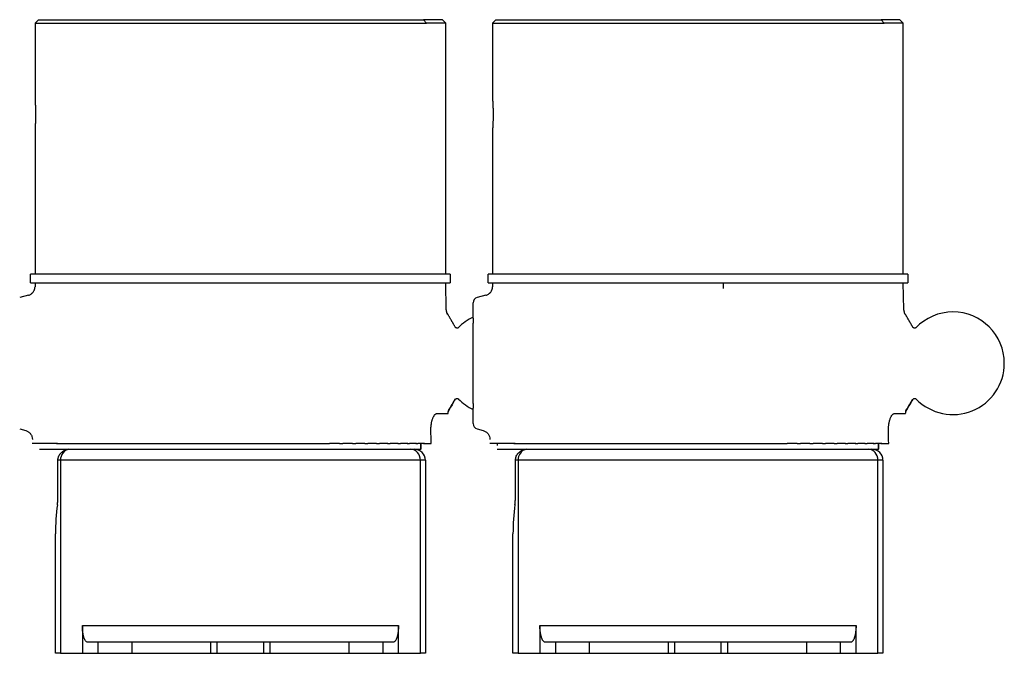
# Model space of a CAD drawing. Units: millimetres. Extents: x 977 to 2468, y -935 to 1106.
# Drawn here: x 1509 to 1598, y 308 to 364 of the extents above; entities that cross this region are included whole.
import ezdxf

# ---------------------------------------------------------------- set-up
doc = ezdxf.new("R2010")
doc.units = ezdxf.units.MM

msp = doc.modelspace()

# ---------------------------------------------------------------- linework, layer by layer
at = {"linetype": 'Continuous'}
for p, q in [((1511.104, 364.409), (1510.804, 364.109)), ((1511.104, 364.409), (1545.608, 364.409)), ((1547.304, 364.409), (1545.608, 364.409)), ((1545.88, 364.109), (1545.608, 364.409)), ((1547.604, 364.109), (1547.304, 364.409)), ((1552.104, 364.409), (1551.804, 364.109)), ((1552.104, 364.409), (1586.608, 364.409)), ((1588.304, 364.409), (1586.608, 364.409)), ((1586.88, 364.109), (1586.608, 364.409)), ((1588.604, 364.109), (1588.304, 364.409)), ((1510.804, 364.109), (1510.804, 357.156)), ((1510.804, 364.109), (1545.88, 364.109)), ((1547.604, 364.109), (1545.88, 364.109)), ((1547.604, 341.609), (1547.604, 364.109)), ((1551.804, 364.109), (1551.804, 357.156)), ((1551.804, 364.109), (1586.88, 364.109)), ((1588.604, 364.109), (1586.88, 364.109)), ((1588.604, 341.609), (1588.604, 364.109)), ((1510.804, 354.675), (1510.804, 341.609)), ((1551.804, 354.675), (1551.804, 341.609)), ((1548.004, 341.609), (1510.404, 341.609)), ((1510.404, 340.809), (1510.404, 341.609)), ((1548.004, 341.609), (1548.004, 340.809)), ((1589.004, 341.609), (1551.404, 341.609)), ((1551.404, 340.809), (1551.404, 341.609)), ((1589.004, 341.609), (1589.004, 340.809)), ((1510.404, 340.809), (1548.004, 340.809)), ((1510.804, 340.809), (1510.798, 340.468)), ((1547.645, 338.443), (1547.604, 340.809)), ((1551.404, 340.809), (1589.004, 340.809)), ((1551.804, 340.809), (1551.798, 340.468)), ((1572.502, 340.307), (1572.493, 340.809)), ((1588.645, 338.443), (1588.604, 340.809)), ((1510.205, 339.708), (1509.425, 339.499)), ((1551.205, 339.708), (1550.425, 339.499)), ((1550.054, 337.639), (1550.054, 339.016)), ((1550.054, 337.639), (1550.054, 337.214)), ((1550.054, 330.003), (1550.054, 337.214)), ((1550.054, 330.003), (1550.054, 329.579)), ((1546.827, 329.109), (1547.784, 329.109)), ((1547.784, 329.109), (1547.808, 329.109)), ((1550.054, 328.202), (1550.054, 329.579)), ((1587.827, 329.109), (1588.784, 329.109)), ((1588.784, 329.109), (1588.808, 329.109)), ((1509.425, 327.719), (1509.966, 327.574)), ((1550.425, 327.719), (1550.966, 327.574)), ((1512.81, 326.409), (1510.553, 326.409)), ((1511.204, 325.909), (1545.381, 325.909)), ((1512.718, 326.409), (1513.304, 326.409)), ((1513.304, 326.409), (1513.495, 326.409)), ((1513.423, 326.409), (1514.049, 326.409)), ((1513.978, 325.909), (1544.478, 325.909)), ((1514.049, 326.409), (1514.261, 326.409)), ((1514.208, 326.409), (1514.873, 326.409)), ((1514.873, 326.409), (1515.105, 326.409)), ((1515.068, 326.409), (1515.772, 326.409)), ((1515.772, 326.409), (1516.023, 326.409)), ((1515.999, 326.409), (1516.741, 326.409)), ((1516.741, 326.409), (1517.01, 326.409)), ((1516.996, 326.409), (1517.774, 326.409)), ((1517.774, 326.409), (1518.06, 326.409)), ((1518.053, 326.409), (1518.868, 326.409)), ((1518.868, 326.409), (1519.168, 326.409)), ((1519.166, 326.409), (1520.015, 326.409)), ((1520.015, 326.409), (1520.329, 326.409)), ((1520.329, 326.409), (1521.21, 326.409)), ((1521.21, 326.409), (1521.536, 326.409)), ((1521.536, 326.409), (1522.447, 326.409)), ((1522.447, 326.409), (1522.782, 326.409)), ((1522.782, 326.409), (1523.719, 326.409)), ((1523.719, 326.409), (1524.063, 326.409)), ((1524.063, 326.409), (1525.019, 326.409)), ((1525.019, 326.409), (1525.37, 326.409)), ((1525.37, 326.409), (1526.342, 326.409)), ((1526.342, 326.409), (1526.697, 326.409)), ((1526.697, 326.409), (1527.679, 326.409)), ((1527.679, 326.409), (1528.037, 326.409)), ((1528.037, 326.409), (1529.025, 326.409)), ((1529.025, 326.409), (1529.383, 326.409)), ((1529.383, 326.409), (1530.371, 326.409)), ((1530.371, 326.409), (1530.729, 326.409)), ((1530.729, 326.409), (1531.711, 326.409)), ((1531.711, 326.409), (1532.066, 326.409)), ((1532.066, 326.409), (1533.038, 326.409)), ((1533.038, 326.409), (1533.388, 326.409)), ((1533.388, 326.409), (1534.345, 326.409)), ((1534.345, 326.409), (1534.689, 326.409)), ((1534.689, 326.409), (1535.625, 326.409)), ((1535.625, 326.409), (1535.961, 326.409)), ((1535.961, 326.409), (1536.872, 326.409)), ((1536.872, 326.409), (1537.198, 326.409)), ((1538.079, 326.409), (1537.198, 326.409)), ((1538.079, 326.409), (1538.393, 326.409)), ((1539.242, 326.409), (1538.393, 326.409)), ((1539.24, 326.409), (1539.54, 326.409)), ((1540.354, 326.409), (1539.54, 326.409)), ((1540.348, 326.409), (1540.634, 326.409)), ((1541.412, 326.409), (1540.634, 326.409)), ((1541.398, 326.409), (1541.667, 326.409)), ((1542.409, 326.409), (1541.667, 326.409)), ((1542.385, 326.409), (1542.636, 326.409)), ((1543.34, 326.409), (1542.636, 326.409)), ((1543.303, 326.409), (1543.535, 326.409)), ((1544.2, 326.409), (1543.535, 326.409)), ((1544.147, 326.409), (1544.359, 326.409)), ((1544.985, 326.409), (1544.359, 326.409)), ((1544.913, 326.409), (1545.104, 326.409)), ((1545.69, 326.409), (1545.104, 326.409)), ((1545.381, 325.909), (1545.381, 326.409)), ((1545.411, 325.909), (1545.381, 325.909)), ((1545.411, 325.909), (1545.411, 326.409)), ((1545.598, 326.409), (1546.297, 326.409)), ((1553.81, 326.409), (1551.553, 326.409)), ((1552.204, 326.409), (1552.204, 326.25)), ((1552.204, 325.909), (1586.381, 325.909)), ((1553.718, 326.409), (1554.304, 326.409)), ((1554.304, 326.409), (1554.495, 326.409)), ((1554.423, 326.409), (1555.049, 326.409)), ((1554.978, 325.909), (1585.478, 325.909)), ((1555.049, 326.409), (1555.261, 326.409)), ((1555.208, 326.409), (1555.873, 326.409)), ((1555.873, 326.409), (1556.105, 326.409)), ((1556.068, 326.409), (1556.772, 326.409)), ((1556.772, 326.409), (1557.023, 326.409)), ((1556.999, 326.409), (1557.741, 326.409)), ((1557.741, 326.409), (1558.01, 326.409)), ((1557.996, 326.409), (1558.774, 326.409)), ((1558.774, 326.409), (1559.06, 326.409)), ((1559.053, 326.409), (1559.868, 326.409)), ((1559.868, 326.409), (1560.168, 326.409)), ((1560.166, 326.409), (1561.015, 326.409)), ((1561.015, 326.409), (1561.329, 326.409)), ((1561.329, 326.409), (1562.21, 326.409)), ((1562.21, 326.409), (1562.536, 326.409)), ((1562.536, 326.409), (1563.447, 326.409)), ((1563.447, 326.409), (1563.782, 326.409)), ((1563.782, 326.409), (1564.719, 326.409)), ((1564.719, 326.409), (1565.063, 326.409)), ((1565.063, 326.409), (1566.019, 326.409)), ((1566.019, 326.409), (1566.37, 326.409)), ((1566.37, 326.409), (1567.342, 326.409)), ((1567.342, 326.409), (1567.697, 326.409)), ((1567.697, 326.409), (1568.679, 326.409)), ((1568.679, 326.409), (1569.037, 326.409)), ((1569.037, 326.409), (1570.025, 326.409)), ((1570.025, 326.409), (1570.383, 326.409)), ((1570.383, 326.409), (1571.371, 326.409)), ((1571.371, 326.409), (1571.729, 326.409)), ((1571.729, 326.409), (1572.711, 326.409)), ((1572.711, 326.409), (1573.066, 326.409)), ((1573.066, 326.409), (1574.038, 326.409)), ((1574.038, 326.409), (1574.388, 326.409)), ((1574.388, 326.409), (1575.345, 326.409)), ((1575.345, 326.409), (1575.689, 326.409)), ((1575.689, 326.409), (1576.625, 326.409)), ((1576.625, 326.409), (1576.961, 326.409)), ((1576.961, 326.409), (1577.872, 326.409)), ((1577.872, 326.409), (1578.198, 326.409)), ((1579.079, 326.409), (1578.198, 326.409)), ((1579.079, 326.409), (1579.393, 326.409)), ((1580.242, 326.409), (1579.393, 326.409)), ((1580.24, 326.409), (1580.54, 326.409)), ((1581.354, 326.409), (1580.54, 326.409)), ((1581.348, 326.409), (1581.634, 326.409)), ((1582.412, 326.409), (1581.634, 326.409)), ((1582.398, 326.409), (1582.667, 326.409)), ((1583.409, 326.409), (1582.667, 326.409)), ((1583.385, 326.409), (1583.636, 326.409)), ((1584.34, 326.409), (1583.636, 326.409)), ((1584.303, 326.409), (1584.535, 326.409)), ((1585.2, 326.409), (1584.535, 326.409)), ((1585.147, 326.409), (1585.359, 326.409)), ((1585.985, 326.409), (1585.359, 326.409)), ((1585.913, 326.409), (1586.104, 326.409)), ((1586.69, 326.409), (1586.104, 326.409)), ((1586.381, 325.909), (1586.381, 326.409)), ((1586.411, 325.909), (1586.381, 325.909)), ((1586.411, 325.909), (1586.411, 326.409)), ((1586.598, 326.409), (1587.297, 326.409)), ((1512.85, 321.643), (1512.85, 324.909)), ((1513.082, 324.909), (1512.85, 324.909)), ((1513.082, 324.909), (1513.082, 307.609)), ((1545.326, 324.909), (1513.082, 324.909)), ((1545.781, 324.909), (1545.326, 324.909)), ((1545.326, 307.609), (1545.326, 324.909)), ((1545.781, 324.909), (1545.781, 307.609)), ((1553.85, 321.643), (1553.85, 324.909)), ((1554.082, 324.909), (1553.85, 324.909)), ((1554.082, 324.909), (1554.082, 307.609)), ((1586.326, 324.909), (1554.082, 324.909)), ((1586.781, 324.909), (1586.326, 324.909)), ((1586.326, 307.609), (1586.326, 324.909)), ((1586.781, 324.909), (1586.781, 307.609)), ((1512.627, 307.609), (1512.627, 318.313)), ((1553.627, 307.609), (1553.627, 318.313)), ((1515.038, 310.109), (1543.37, 310.109)), ((1515.038, 310.109), (1515.038, 307.609)), ((1543.37, 307.609), (1543.37, 310.109)), ((1556.038, 310.109), (1584.37, 310.109)), ((1556.038, 310.109), (1556.038, 307.609)), ((1584.37, 307.609), (1584.37, 310.109)), ((1516.457, 308.609), (1515.492, 308.609)), ((1519.463, 308.609), (1516.457, 308.609)), ((1516.457, 307.609), (1516.457, 308.609)), ((1526.552, 308.609), (1519.463, 308.609)), ((1519.463, 308.609), (1519.463, 307.609)), ((1526.604, 308.609), (1526.552, 308.609)), ((1526.552, 307.609), (1526.552, 308.609)), ((1527.104, 308.609), (1526.604, 308.609)), ((1529.204, 308.609), (1527.104, 308.609)), ((1527.104, 308.609), (1527.104, 307.609)), ((1531.291, 308.609), (1529.204, 308.609)), ((1531.791, 308.609), (1531.291, 308.609)), ((1531.291, 307.609), (1531.291, 308.609)), ((1531.843, 308.609), (1531.791, 308.609)), ((1538.945, 308.609), (1531.843, 308.609)), ((1531.843, 308.609), (1531.843, 307.609)), ((1541.951, 308.609), (1538.945, 308.609)), ((1538.945, 307.609), (1538.945, 308.609)), ((1542.916, 308.609), (1541.951, 308.609)), ((1541.951, 308.609), (1541.951, 307.609)), ((1557.457, 308.609), (1556.492, 308.609)), ((1560.463, 308.609), (1557.457, 308.609)), ((1557.457, 307.609), (1557.457, 308.609)), ((1567.552, 308.609), (1560.463, 308.609)), ((1560.463, 308.609), (1560.463, 307.609)), ((1567.604, 308.609), (1567.552, 308.609)), ((1567.552, 307.609), (1567.552, 308.609)), ((1568.104, 308.609), (1567.604, 308.609)), ((1570.204, 308.609), (1568.104, 308.609)), ((1568.104, 308.609), (1568.104, 307.609)), ((1572.291, 308.609), (1570.204, 308.609)), ((1572.791, 308.609), (1572.291, 308.609)), ((1572.291, 307.609), (1572.291, 308.609)), ((1572.843, 308.609), (1572.791, 308.609)), ((1579.945, 308.609), (1572.843, 308.609)), ((1572.843, 308.609), (1572.843, 307.609)), ((1582.951, 308.609), (1579.945, 308.609)), ((1579.945, 307.609), (1579.945, 308.609)), ((1583.916, 308.609), (1582.951, 308.609)), ((1582.951, 308.609), (1582.951, 307.609)), ((1513.082, 307.609), (1512.627, 307.609)), ((1513.082, 307.609), (1515.038, 307.609)), ((1515.038, 307.609), (1516.457, 307.609)), ((1516.457, 307.609), (1519.463, 307.609)), ((1519.463, 307.609), (1526.552, 307.609)), ((1526.552, 307.609), (1526.604, 307.609)), ((1526.604, 307.609), (1527.104, 307.609)), ((1527.104, 307.609), (1529.204, 307.609)), ((1529.204, 307.609), (1531.291, 307.609)), ((1531.291, 307.609), (1531.791, 307.609)), ((1531.791, 307.609), (1531.843, 307.609)), ((1531.843, 307.609), (1538.945, 307.609)), ((1538.945, 307.609), (1541.951, 307.609)), ((1541.951, 307.609), (1543.37, 307.609)), ((1543.37, 307.609), (1545.326, 307.609)), ((1545.781, 307.609), (1545.326, 307.609)), ((1554.082, 307.609), (1553.627, 307.609)), ((1554.082, 307.609), (1556.038, 307.609)), ((1556.038, 307.609), (1557.457, 307.609)), ((1557.457, 307.609), (1560.463, 307.609)), ((1560.463, 307.609), (1567.552, 307.609)), ((1567.552, 307.609), (1567.604, 307.609)), ((1567.604, 307.609), (1568.104, 307.609)), ((1568.104, 307.609), (1570.204, 307.609)), ((1570.204, 307.609), (1572.291, 307.609)), ((1572.291, 307.609), (1572.791, 307.609)), ((1572.791, 307.609), (1572.843, 307.609)), ((1572.843, 307.609), (1579.945, 307.609)), ((1579.945, 307.609), (1582.951, 307.609)), ((1582.951, 307.609), (1584.37, 307.609)), ((1584.37, 307.609), (1586.326, 307.609)), ((1586.781, 307.609), (1586.326, 307.609))]:
    msp.add_line(p, q, dxfattribs=at)
for centre, radius, start, end in [((1550.554, 339.016), 0.5, 105, 180), ((1593.054, 333.609), 4.6, 90, 136.29346), ((1593.054, 333.609), 4.6, 0, 90), ((1552.054, 333.609), 4.6, 115.771, 136.29346), ((1593.054, 333.609), 4.6, 224.18586, 0), ((1552.054, 333.609), 4.6, 224.18586, 244.22905), ((1550.554, 328.202), 0.5, 180, 255), ((1544.781, 324.909), 1, 0, 90), ((1585.781, 324.909), 1, 0, 90)]:
    msp.add_arc(centre, radius, start, end, dxfattribs=at)
for centre, major_axis, ratio, start_param, end_param in [((1548.583, 329.123), (0.772, 0.21), 0.979462, 2.35985, 2.888429), ((1589.583, 329.123), (0.772, 0.21), 0.979462, 2.35985, 2.888429), ((1513.93, 324.909), (0, 1), 0.848545, 0.14369, 1.570796), ((1544.478, 324.909), (0, 1), 0.848545, 4.712389, 6.283185), ((1554.93, 324.909), (0, 1), 0.848545, 0.14369, 1.570796), ((1585.478, 324.909), (0, 1), 0.848545, 4.712389, 6.283185), ((1515.627, 318.313), (0, 7.829), 0.383196, 1.230396, 1.570796), ((1556.627, 318.313), (0, 7.829), 0.383196, 1.230396, 1.570796)]:
    msp.add_ellipse(centre, major_axis=major_axis, ratio=ratio, start_param=start_param, end_param=end_param, dxfattribs=at)
for points, knots in [([(1510.804, 357.159), (1510.804, 357.159), (1510.804, 357.159), (1510.804, 357.158), (1510.804, 357.156), (1510.804, 357.151), (1510.805, 357.141), (1510.806, 357.122), (1510.807, 357.106), (1510.808, 357.1), (1510.809, 357.086), (1510.809, 357.079), (1510.812, 357.042), (1510.814, 357.004), (1510.818, 356.938), (1510.819, 356.915), (1510.821, 356.876), (1510.822, 356.863), (1510.823, 356.836), (1510.824, 356.822), (1510.827, 356.751), (1510.83, 356.689), (1510.833, 356.605), (1510.834, 356.588), (1510.835, 356.553), (1510.836, 356.535), (1510.838, 356.481), (1510.839, 356.445), (1510.842, 356.333), (1510.843, 356.255), (1510.845, 356.154), (1510.845, 356.134), (1510.846, 356.094), (1510.846, 356.073), (1510.846, 356.013), (1510.847, 355.931), (1510.846, 355.85), (1510.846, 355.768), (1510.846, 355.727), (1510.844, 355.606), (1510.843, 355.527), (1510.84, 355.432), (1510.84, 355.414), (1510.839, 355.376), (1510.838, 355.358), (1510.836, 355.303), (1510.835, 355.267), (1510.831, 355.164), (1510.829, 355.1), (1510.825, 355.026), (1510.825, 355.012), (1510.823, 354.984), (1510.821, 354.943), (1510.818, 354.881), (1510.815, 354.837), (1510.813, 354.808), (1510.813, 354.798), (1510.812, 354.78), (1510.811, 354.771), (1510.809, 354.73), (1510.807, 354.705), (1510.806, 354.687)], [0, 0, 0, 0, 0.010508, 0.010508, 0.027279, 0.027279, 0.060821, 0.094363, 0.094363, 0.111134, 0.111134, 0.127905, 0.127905, 0.194989, 0.194989, 0.228532, 0.228532, 0.245303, 0.245303, 0.262074, 0.262074, 0.329158, 0.329158, 0.345929, 0.345929, 0.3627, 0.3627, 0.396242, 0.396242, 0.463326, 0.463326, 0.480097, 0.480097, 0.496868, 0.496868, 0.53041, 0.563953, 0.563953, 0.597495, 0.597495, 0.664579, 0.664579, 0.68135, 0.68135, 0.698121, 0.698121, 0.731663, 0.731663, 0.798747, 0.798747, 0.815518, 0.815518, 0.832289, 0.865832, 0.899374, 0.899374, 0.916145, 0.916145, 0.932916, 0.932916, 1, 1, 1, 1]), ([(1551.804, 357.159), (1551.804, 357.159), (1551.804, 357.159), (1551.804, 357.158), (1551.804, 357.156), (1551.804, 357.151), (1551.805, 357.141), (1551.806, 357.122), (1551.807, 357.106), (1551.808, 357.1), (1551.809, 357.086), (1551.809, 357.079), (1551.812, 357.042), (1551.814, 357.004), (1551.818, 356.938), (1551.819, 356.915), (1551.821, 356.876), (1551.822, 356.863), (1551.823, 356.836), (1551.824, 356.822), (1551.827, 356.751), (1551.83, 356.689), (1551.833, 356.605), (1551.834, 356.588), (1551.835, 356.553), (1551.836, 356.535), (1551.838, 356.481), (1551.839, 356.445), (1551.842, 356.333), (1551.843, 356.255), (1551.845, 356.154), (1551.845, 356.134), (1551.846, 356.094), (1551.846, 356.073), (1551.846, 356.013), (1551.847, 355.931), (1551.846, 355.85), (1551.846, 355.768), (1551.846, 355.727), (1551.844, 355.606), (1551.843, 355.527), (1551.84, 355.432), (1551.84, 355.414), (1551.839, 355.376), (1551.838, 355.358), (1551.836, 355.303), (1551.835, 355.267), (1551.831, 355.164), (1551.829, 355.1), (1551.825, 355.026), (1551.825, 355.012), (1551.823, 354.984), (1551.821, 354.943), (1551.818, 354.881), (1551.815, 354.837), (1551.813, 354.808), (1551.813, 354.798), (1551.812, 354.78), (1551.811, 354.771), (1551.809, 354.73), (1551.807, 354.705), (1551.806, 354.687)], [0, 0, 0, 0, 0.010509, 0.010509, 0.02728, 0.02728, 0.060822, 0.094364, 0.094364, 0.111135, 0.111135, 0.127906, 0.127906, 0.19499, 0.19499, 0.228532, 0.228532, 0.245303, 0.245303, 0.262074, 0.262074, 0.329158, 0.329158, 0.345929, 0.345929, 0.3627, 0.3627, 0.396243, 0.396243, 0.463327, 0.463327, 0.480098, 0.480098, 0.496869, 0.496869, 0.530411, 0.563953, 0.563953, 0.597495, 0.597495, 0.664579, 0.664579, 0.68135, 0.68135, 0.698121, 0.698121, 0.731663, 0.731663, 0.798748, 0.798748, 0.815519, 0.815519, 0.83229, 0.865832, 0.899374, 0.899374, 0.916145, 0.916145, 0.932916, 0.932916, 1, 1, 1, 1]), ([(1510.806, 354.687), (1510.805, 354.67), (1510.804, 354.66), (1510.804, 354.659), (1510.804, 354.659), (1510.804, 354.659)], [0, 0, 0, 0, 0.916542, 0.916542, 1, 1, 1, 1]), ([(1551.806, 354.687), (1551.805, 354.67), (1551.804, 354.66), (1551.804, 354.659), (1551.804, 354.659), (1551.804, 354.659)], [0, 0, 0, 0, 0.916542, 0.916542, 1, 1, 1, 1]), ([(1510.205, 339.709), (1510.247, 339.72), (1510.288, 339.735), (1510.367, 339.77), (1510.404, 339.791), (1510.476, 339.838), (1510.509, 339.865), (1510.549, 339.901), (1510.557, 339.909), (1510.572, 339.924), (1510.594, 339.948), (1510.615, 339.972), (1510.655, 340.023), (1510.678, 340.058), (1510.709, 340.115), (1510.719, 340.134), (1510.737, 340.174), (1510.745, 340.194), (1510.759, 340.235), (1510.766, 340.255), (1510.777, 340.297), (1510.781, 340.318), (1510.793, 340.382), (1510.797, 340.424), (1510.798, 340.468)], [0, 0, 0, 0, 0.125, 0.125, 0.25, 0.25, 0.375, 0.375, 0.40625, 0.40625, 0.4375, 0.5, 0.5, 0.625, 0.625, 0.6875, 0.6875, 0.75, 0.75, 0.8125, 0.8125, 0.875, 0.875, 1, 1, 1, 1]), ([(1551.205, 339.709), (1551.247, 339.72), (1551.288, 339.735), (1551.367, 339.77), (1551.404, 339.791), (1551.476, 339.838), (1551.509, 339.865), (1551.549, 339.901), (1551.557, 339.909), (1551.572, 339.924), (1551.594, 339.948), (1551.615, 339.972), (1551.655, 340.023), (1551.678, 340.058), (1551.709, 340.115), (1551.719, 340.134), (1551.737, 340.174), (1551.745, 340.194), (1551.759, 340.235), (1551.766, 340.255), (1551.777, 340.297), (1551.781, 340.318), (1551.793, 340.382), (1551.797, 340.424), (1551.798, 340.468)], [0, 0, 0, 0, 0.125, 0.125, 0.25, 0.25, 0.375, 0.375, 0.40625, 0.40625, 0.4375, 0.5, 0.5, 0.625, 0.625, 0.6875, 0.6875, 0.75, 0.75, 0.8125, 0.8125, 0.875, 0.875, 1, 1, 1, 1]), ([(1548.763, 336.819), (1548.752, 336.808), (1548.728, 336.788), (1548.683, 336.767), (1548.631, 336.757), (1548.577, 336.761), (1548.528, 336.78), (1548.486, 336.809), (1548.455, 336.846), (1548.441, 336.872), (1548.435, 336.886)], [0, 0, 0, 0, 0.116214, 0.241512, 0.374267, 0.509492, 0.643254, 0.771937, 0.891148, 1, 1, 1, 1]), ([(1589.763, 336.819), (1589.752, 336.808), (1589.728, 336.788), (1589.683, 336.767), (1589.631, 336.757), (1589.577, 336.761), (1589.528, 336.78), (1589.486, 336.809), (1589.455, 336.846), (1589.441, 336.872), (1589.435, 336.886)], [0, 0, 0, 0, 0.116214, 0.241512, 0.374267, 0.509492, 0.643254, 0.771937, 0.891148, 1, 1, 1, 1]), ([(1548.418, 330.416), (1548.418, 330.414), (1548.419, 330.407), (1548.421, 330.396), (1548.422, 330.384), (1548.424, 330.374), (1548.426, 330.366), (1548.427, 330.36), (1548.428, 330.354), (1548.43, 330.35), (1548.431, 330.348), (1548.432, 330.345), (1548.433, 330.345), (1548.433, 330.344)], [0, 0, 0, 0, 0.060446, 0.189992, 0.311668, 0.425461, 0.531358, 0.629341, 0.719394, 0.801499, 0.875642, 0.941811, 1, 1, 1, 1]), ([(1548.433, 330.325), (1548.438, 330.339), (1548.452, 330.368), (1548.483, 330.407), (1548.528, 330.438), (1548.581, 330.458), (1548.638, 330.46), (1548.692, 330.448), (1548.738, 330.423), (1548.762, 330.4), (1548.773, 330.388)], [0, 0, 0, 0, 0.10756, 0.22678, 0.356534, 0.491825, 0.628565, 0.761767, 0.886269, 1, 1, 1, 1]), ([(1589.433, 330.325), (1589.438, 330.339), (1589.452, 330.368), (1589.483, 330.407), (1589.528, 330.438), (1589.581, 330.458), (1589.638, 330.46), (1589.692, 330.448), (1589.738, 330.423), (1589.762, 330.4), (1589.773, 330.388)], [0, 0, 0, 0, 0.10756, 0.22678, 0.356534, 0.491825, 0.628565, 0.761767, 0.886269, 1, 1, 1, 1]), ([(1546.482, 328.768), (1546.508, 328.824), (1546.535, 328.873), (1546.591, 328.957), (1546.62, 328.993), (1546.657, 329.029), (1546.665, 329.036), (1546.679, 329.048), (1546.702, 329.066), (1546.724, 329.08), (1546.768, 329.101), (1546.798, 329.109), (1546.827, 329.109)], [0, 0, 0, 0, 0.25, 0.25, 0.5, 0.5, 0.5625, 0.5625, 0.625, 0.75, 0.75, 1, 1, 1, 1]), ([(1547.891, 329.506), (1547.891, 329.504), (1547.893, 329.5), (1547.895, 329.493), (1547.897, 329.487), (1547.899, 329.481), (1547.9, 329.475), (1547.902, 329.469), (1547.903, 329.464), (1547.905, 329.459), (1547.906, 329.454), (1547.907, 329.45), (1547.908, 329.446), (1547.909, 329.442), (1547.91, 329.439), (1547.911, 329.436), (1547.911, 329.434), (1547.911, 329.432), (1547.911, 329.431), (1547.912, 329.43), (1547.912, 329.429), (1547.912, 329.428), (1547.912, 329.428), (1547.912, 329.428)], [0, 0, 0, 0, 0.051873, 0.104333, 0.157337, 0.210837, 0.264782, 0.31912, 0.373799, 0.428811, 0.484168, 0.539883, 0.595971, 0.652444, 0.70932, 0.766614, 0.824343, 0.84669, 0.873747, 0.9055, 0.941931, 0.983026, 1, 1, 1, 1]), ([(1587.482, 328.768), (1587.508, 328.824), (1587.535, 328.873), (1587.591, 328.957), (1587.62, 328.993), (1587.657, 329.029), (1587.665, 329.036), (1587.679, 329.048), (1587.702, 329.066), (1587.724, 329.08), (1587.768, 329.101), (1587.798, 329.109), (1587.827, 329.109)], [0, 0, 0, 0, 0.25, 0.25, 0.5, 0.5, 0.5625, 0.5625, 0.625, 0.75, 0.75, 1, 1, 1, 1]), ([(1588.891, 329.506), (1588.891, 329.504), (1588.893, 329.5), (1588.895, 329.493), (1588.897, 329.487), (1588.899, 329.481), (1588.9, 329.475), (1588.902, 329.469), (1588.903, 329.464), (1588.905, 329.459), (1588.906, 329.454), (1588.907, 329.45), (1588.908, 329.446), (1588.909, 329.442), (1588.91, 329.439), (1588.911, 329.436), (1588.911, 329.434), (1588.911, 329.432), (1588.911, 329.431), (1588.912, 329.43), (1588.912, 329.429), (1588.912, 329.428), (1588.912, 329.428), (1588.912, 329.428)], [0, 0, 0, 0, 0.051873, 0.104333, 0.157337, 0.210837, 0.264782, 0.31912, 0.373799, 0.428811, 0.484168, 0.539883, 0.595971, 0.652444, 0.70932, 0.766614, 0.824343, 0.84669, 0.873747, 0.9055, 0.941931, 0.983026, 1, 1, 1, 1]), ([(1546.275, 327.609), (1546.274, 327.666), (1546.274, 327.722), (1546.277, 327.833), (1546.28, 327.887), (1546.287, 327.969), (1546.289, 327.996), (1546.295, 328.05), (1546.298, 328.077), (1546.309, 328.156), (1546.317, 328.207), (1546.335, 328.307), (1546.345, 328.355), (1546.362, 328.425), (1546.368, 328.448), (1546.381, 328.493), (1546.387, 328.515), (1546.407, 328.579), (1546.435, 328.661), (1546.466, 328.734), (1546.482, 328.768)], [0, 0, 0, 0, 0.125, 0.125, 0.25, 0.25, 0.3125, 0.3125, 0.375, 0.375, 0.5, 0.5, 0.625, 0.625, 0.6875, 0.6875, 0.75, 0.75, 0.875, 1, 1, 1, 1]), ([(1587.275, 327.609), (1587.274, 327.666), (1587.274, 327.722), (1587.277, 327.833), (1587.28, 327.887), (1587.287, 327.969), (1587.289, 327.996), (1587.295, 328.05), (1587.298, 328.077), (1587.309, 328.156), (1587.317, 328.207), (1587.335, 328.307), (1587.345, 328.355), (1587.362, 328.425), (1587.368, 328.448), (1587.381, 328.493), (1587.387, 328.515), (1587.407, 328.579), (1587.435, 328.661), (1587.466, 328.734), (1587.482, 328.768)], [0, 0, 0, 0, 0.125, 0.125, 0.25, 0.25, 0.3125, 0.3125, 0.375, 0.375, 0.5, 0.5, 0.625, 0.625, 0.6875, 0.6875, 0.75, 0.75, 0.875, 1, 1, 1, 1]), ([(1509.961, 327.575), (1510.047, 327.552), (1510.207, 327.481), (1510.409, 327.295), (1510.535, 327.05), (1510.56, 326.876), (1510.559, 326.787)], [0, 0, 0, 0, 0.24268, 0.499668, 0.756839, 1, 1, 1, 1]), ([(1550.961, 327.575), (1551.047, 327.552), (1551.207, 327.481), (1551.409, 327.295), (1551.535, 327.05), (1551.56, 326.876), (1551.559, 326.787)], [0, 0, 0, 0, 0.24268, 0.499668, 0.756839, 1, 1, 1, 1]), ([(1512.85, 324.909), (1512.85, 324.972), (1512.856, 325.035), (1512.875, 325.127), (1512.883, 325.157), (1512.897, 325.202), (1512.902, 325.217), (1512.913, 325.247), (1512.919, 325.261), (1512.95, 325.334), (1512.98, 325.389), (1513.025, 325.453), (1513.034, 325.466), (1513.053, 325.491), (1513.063, 325.504), (1513.093, 325.54), (1513.114, 325.563), (1513.181, 325.629), (1513.23, 325.669), (1513.295, 325.714), (1513.308, 325.723), (1513.335, 325.739), (1513.376, 325.763), (1513.445, 325.799), (1513.503, 325.822), (1513.562, 325.844), (1513.592, 325.854), (1513.684, 325.879), (1513.746, 325.891), (1513.809, 325.899)], [0, 0, 0, 0, 0.125, 0.125, 0.1875, 0.1875, 0.21875, 0.21875, 0.25, 0.25, 0.375, 0.375, 0.40625, 0.40625, 0.4375, 0.4375, 0.5, 0.5, 0.625, 0.625, 0.65625, 0.65625, 0.6875, 0.75, 0.8125, 0.8125, 0.875, 0.875, 1, 1, 1, 1]), ([(1553.85, 324.909), (1553.85, 324.972), (1553.856, 325.035), (1553.875, 325.127), (1553.883, 325.157), (1553.897, 325.202), (1553.902, 325.217), (1553.913, 325.247), (1553.919, 325.261), (1553.95, 325.334), (1553.98, 325.389), (1554.025, 325.453), (1554.034, 325.466), (1554.053, 325.491), (1554.063, 325.504), (1554.093, 325.54), (1554.114, 325.563), (1554.181, 325.629), (1554.23, 325.669), (1554.295, 325.714), (1554.308, 325.723), (1554.335, 325.739), (1554.376, 325.763), (1554.445, 325.799), (1554.503, 325.822), (1554.562, 325.844), (1554.592, 325.854), (1554.684, 325.879), (1554.746, 325.891), (1554.809, 325.899)], [0, 0, 0, 0, 0.125, 0.125, 0.1875, 0.1875, 0.21875, 0.21875, 0.25, 0.25, 0.375, 0.375, 0.40625, 0.40625, 0.4375, 0.4375, 0.5, 0.5, 0.625, 0.625, 0.65625, 0.65625, 0.6875, 0.75, 0.8125, 0.8125, 0.875, 0.875, 1, 1, 1, 1]), ([(1512.799, 320.927), (1512.815, 321.042), (1512.828, 321.159), (1512.845, 321.397), (1512.85, 321.519), (1512.85, 321.643)], [0, 0, 0, 0, 0.5, 0.5, 1, 1, 1, 1]), ([(1553.799, 320.927), (1553.815, 321.042), (1553.828, 321.159), (1553.845, 321.397), (1553.85, 321.519), (1553.85, 321.643)], [0, 0, 0, 0, 0.5, 0.5, 1, 1, 1, 1]), ([(1515.492, 308.609), (1515.468, 308.609), (1515.445, 308.616), (1515.398, 308.643), (1515.375, 308.664), (1515.329, 308.718), (1515.306, 308.751), (1515.278, 308.803), (1515.272, 308.813), (1515.261, 308.836), (1515.255, 308.847), (1515.238, 308.884), (1515.227, 308.91), (1515.206, 308.966), (1515.195, 308.996), (1515.174, 309.061), (1515.164, 309.096), (1515.149, 309.151), (1515.144, 309.171), (1515.134, 309.21), (1515.13, 309.231), (1515.116, 309.294), (1515.107, 309.339), (1515.094, 309.41), (1515.09, 309.435), (1515.084, 309.474), (1515.082, 309.487), (1515.078, 309.513), (1515.076, 309.527), (1515.067, 309.595), (1515.061, 309.653), (1515.054, 309.729), (1515.053, 309.744), (1515.05, 309.776), (1515.049, 309.792), (1515.046, 309.84), (1515.044, 309.873), (1515.039, 309.972), (1515.038, 310.039), (1515.038, 310.109)], [0, 0, 0, 0, 0.125, 0.125, 0.25, 0.25, 0.375, 0.375, 0.40625, 0.40625, 0.4375, 0.4375, 0.5, 0.5, 0.5625, 0.5625, 0.625, 0.625, 0.65625, 0.65625, 0.6875, 0.6875, 0.75, 0.75, 0.78125, 0.78125, 0.796875, 0.796875, 0.8125, 0.8125, 0.875, 0.875, 0.890625, 0.890625, 0.90625, 0.90625, 0.9375, 0.9375, 1, 1, 1, 1]), ([(1543.37, 310.109), (1543.37, 310.039), (1543.369, 309.972), (1543.365, 309.889), (1543.364, 309.872), (1543.362, 309.839), (1543.361, 309.823), (1543.358, 309.775), (1543.355, 309.743), (1543.347, 309.652), (1543.341, 309.595), (1543.332, 309.526), (1543.33, 309.513), (1543.326, 309.486), (1543.32, 309.447), (1543.314, 309.41), (1543.301, 309.338), (1543.292, 309.294), (1543.278, 309.231), (1543.274, 309.21), (1543.264, 309.171), (1543.259, 309.151), (1543.244, 309.096), (1543.234, 309.061), (1543.213, 308.997), (1543.202, 308.967), (1543.17, 308.883), (1543.148, 308.835), (1543.114, 308.773), (1543.103, 308.754), (1543.08, 308.72), (1543.068, 308.705), (1543.033, 308.664), (1542.987, 308.623), (1542.939, 308.609), (1542.916, 308.609)], [0, 0, 0, 0, 0.0625, 0.0625, 0.078125, 0.078125, 0.09375, 0.09375, 0.125, 0.125, 0.1875, 0.1875, 0.203125, 0.203125, 0.21875, 0.25, 0.25, 0.3125, 0.3125, 0.34375, 0.34375, 0.375, 0.375, 0.4375, 0.4375, 0.5, 0.5, 0.625, 0.625, 0.6875, 0.6875, 0.75, 0.75, 0.875, 1, 1, 1, 1]), ([(1556.492, 308.609), (1556.468, 308.609), (1556.445, 308.616), (1556.398, 308.643), (1556.375, 308.664), (1556.329, 308.718), (1556.306, 308.751), (1556.278, 308.803), (1556.272, 308.813), (1556.261, 308.836), (1556.255, 308.847), (1556.238, 308.884), (1556.227, 308.91), (1556.206, 308.966), (1556.195, 308.996), (1556.174, 309.061), (1556.164, 309.096), (1556.149, 309.151), (1556.144, 309.171), (1556.134, 309.21), (1556.13, 309.231), (1556.116, 309.294), (1556.107, 309.339), (1556.094, 309.41), (1556.09, 309.435), (1556.084, 309.474), (1556.082, 309.487), (1556.078, 309.513), (1556.076, 309.527), (1556.067, 309.595), (1556.061, 309.653), (1556.054, 309.729), (1556.053, 309.744), (1556.05, 309.776), (1556.049, 309.792), (1556.046, 309.84), (1556.044, 309.873), (1556.039, 309.972), (1556.038, 310.039), (1556.038, 310.109)], [0, 0, 0, 0, 0.125, 0.125, 0.25, 0.25, 0.375, 0.375, 0.40625, 0.40625, 0.4375, 0.4375, 0.5, 0.5, 0.5625, 0.5625, 0.625, 0.625, 0.65625, 0.65625, 0.6875, 0.6875, 0.75, 0.75, 0.78125, 0.78125, 0.796875, 0.796875, 0.8125, 0.8125, 0.875, 0.875, 0.890625, 0.890625, 0.90625, 0.90625, 0.9375, 0.9375, 1, 1, 1, 1]), ([(1584.37, 310.109), (1584.37, 310.039), (1584.369, 309.972), (1584.365, 309.889), (1584.364, 309.872), (1584.362, 309.839), (1584.361, 309.823), (1584.358, 309.775), (1584.355, 309.743), (1584.347, 309.652), (1584.341, 309.595), (1584.332, 309.526), (1584.33, 309.513), (1584.326, 309.486), (1584.32, 309.447), (1584.314, 309.41), (1584.301, 309.338), (1584.292, 309.294), (1584.278, 309.231), (1584.274, 309.21), (1584.264, 309.171), (1584.259, 309.151), (1584.244, 309.096), (1584.234, 309.061), (1584.213, 308.997), (1584.202, 308.967), (1584.17, 308.883), (1584.148, 308.835), (1584.114, 308.773), (1584.103, 308.754), (1584.08, 308.72), (1584.068, 308.705), (1584.033, 308.664), (1583.987, 308.623), (1583.939, 308.609), (1583.916, 308.609)], [0, 0, 0, 0, 0.0625, 0.0625, 0.078125, 0.078125, 0.09375, 0.09375, 0.125, 0.125, 0.1875, 0.1875, 0.203125, 0.203125, 0.21875, 0.25, 0.25, 0.3125, 0.3125, 0.34375, 0.34375, 0.375, 0.375, 0.4375, 0.4375, 0.5, 0.5, 0.625, 0.625, 0.6875, 0.6875, 0.75, 0.75, 0.875, 1, 1, 1, 1])]:
    msp.add_open_spline(points, degree=3, knots=knots, dxfattribs=at)
for points, degree in [([(1547.738, 338.024), (1547.643, 338.452)], 1), ([(1547.744, 338.057), (1547.747, 338.065), (1547.748, 338.07), (1547.749, 338.072)], 3), ([(1548.436, 336.883), (1548.095, 337.472), (1547.754, 338.062)], 2), ([(1588.738, 338.024), (1588.643, 338.452)], 1), ([(1588.744, 338.057), (1588.747, 338.065), (1588.748, 338.07), (1588.749, 338.072)], 3), ([(1589.436, 336.883), (1589.095, 337.472), (1588.754, 338.062)], 2), ([(1548.433, 330.344), (1548.259, 330.044), (1548.084, 329.744), (1547.91, 329.444)], 3), ([(1547.913, 329.482), (1548.176, 329.929), (1548.439, 330.375)], 2), ([(1589.433, 330.344), (1589.259, 330.044), (1589.084, 329.744), (1588.91, 329.444)], 3), ([(1588.913, 329.482), (1589.176, 329.929), (1589.439, 330.375)], 2), ([(1547.808, 329.109), (1547.826, 329.279), (1547.912, 329.428)], 2), ([(1588.808, 329.109), (1588.826, 329.279), (1588.912, 329.428)], 2), ([(1546.297, 326.409), (1546.29, 326.809), (1546.282, 327.209), (1546.275, 327.609)], 3), ([(1587.297, 326.409), (1587.29, 326.809), (1587.282, 327.209), (1587.275, 327.609)], 3), ([(1513.809, 325.899), (1513.865, 325.905), (1513.921, 325.909), (1513.978, 325.909)], 3), ([(1554.809, 325.899), (1554.865, 325.905), (1554.921, 325.909), (1554.978, 325.909)], 3)]:
    msp.add_open_spline(points, degree=degree, dxfattribs=at)

doc.saveas('drawing.dxf')
